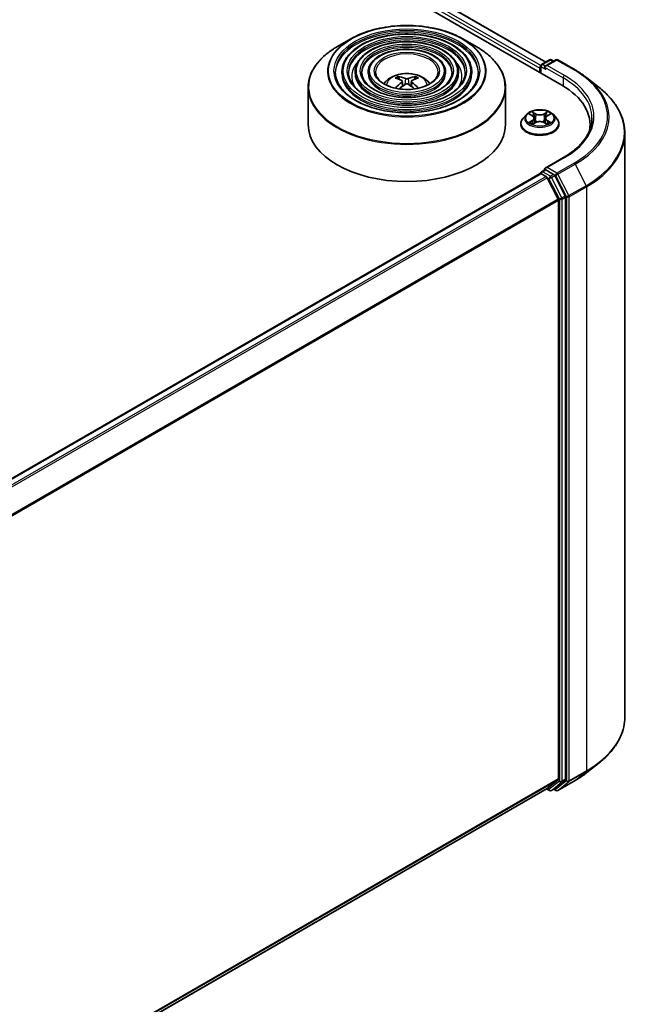
# Model space of a CAD drawing. Units: millimetres. Extents: x 36 to 10262, y 20 to 1847.
# Drawn here: x 470 to 499, y 440 to 487 of the extents above; entities that cross this region are included whole.
import ezdxf

# ---------------------------------------------------------------- set-up
doc = ezdxf.new("R2010")
doc.units = ezdxf.units.MM
doc.header["$LTSCALE"] = 2.5
doc.layers.add('Visible (ISO)', color=7, linetype='Continuous', lineweight=35)
doc.layers.add('Visible Narrow (ISO)', color=7, linetype='Continuous', lineweight=25)

msp = doc.modelspace()

# ---------------------------------------------------------------- linework, layer by layer
at = {"layer": 'Visible (ISO)'}
for p, q in [((409.5668, 533.2105), (495.7455, 483.4553)), ((411.08, 532.9976), (494.9864, 484.5542)), ((485.7225, 485.6549), (485.0855, 485.2871)), ((491.0517, 485.6549), (491.6888, 485.2871)), ((494.7926, 484.4423), (495.1591, 484.6539)), ((495.4687, 484.654), (494.9667, 484.3642)), ((495.2529, 484.6539), (495.3607, 484.5916)), ((495.5624, 484.654), (496.38, 484.1819)), ((485.3012, 484.0804), (485.3012, 484.0039)), ((485.9263, 484.0804), (485.9263, 484.0039)), ((486.5513, 484.0804), (486.5513, 484.0039)), ((490.223, 484.0804), (490.223, 484.0039)), ((490.848, 484.0804), (490.848, 484.0039)), ((491.4731, 484.0804), (491.4731, 484.0039)), ((494.7069, 484.259), (494.7069, 484.0549)), ((494.7457, 484.3611), (494.7457, 484.0325)), ((488.0244, 483.7312), (487.9959, 483.8287)), ((488.1723, 483.641), (488.1967, 483.4142)), ((488.602, 483.641), (488.5776, 483.4142)), ((488.7784, 483.8287), (488.7498, 483.7312)), ((496.9384, 483.8052), (497.5293, 483.3374)), ((483.6996, 483.3448), (483.6996, 481.5799)), ((493.0746, 483.3448), (493.0746, 481.5799)), ((493.8007, 481.6054), (493.8007, 481.6158)), ((494.066, 482.0543), (493.911, 481.8814)), ((494.2182, 482.0731), (494.3509, 481.9938)), ((494.3756, 481.5997), (494.5139, 481.6768)), ((494.4328, 481.8845), (494.4585, 481.6459)), ((494.8999, 481.6768), (495.0382, 481.5997)), ((494.981, 481.8845), (494.9553, 481.6459)), ((495.0629, 481.9938), (495.1956, 482.0731)), ((495.3478, 482.0543), (495.5028, 481.8814)), ((495.6132, 481.6054), (495.6132, 481.6158)), ((497.0909, 481.5799), (497.0909, 481.3582)), ((498.7472, 481.1694), (498.7472, 453.413)), ((495.8312, 480.0153), (494.9667, 479.5162)), ((494.7926, 479.3392), (494.9502, 479.4302)), ((495.3607, 479.2122), (494.9942, 479.4238)), ((395.3142, 421.8542), (494.7263, 479.2499)), ((494.7457, 479.2542), (494.7457, 479.258)), ((494.7732, 479.2452), (495.0073, 479.1101)), ((495.5754, 478.0379), (495.0582, 479.0531)), ((495.9069, 478.1831), (495.4116, 479.1553)), ((495.5908, 477.98), (495.5908, 450.4787)), ((495.9222, 450.4611), (495.9222, 478.1252)), ((496.9384, 450.7773), (497.5293, 451.2451)), ((495.0582, 450.0205), (495.5754, 450.4385)), ((495.4116, 450.0206), (495.9069, 450.4209)), ((495.5624, 449.9284), (496.38, 450.4005)), ((396.2255, 392.959), (495.0542, 450.0177)), ((495.0294, 450.0034), (495.1591, 449.9285)), ((495.2529, 449.9285), (495.4075, 450.0178)), ((495.4687, 449.9284), (495.3607, 449.9908))]:
    msp.add_line(p, q, dxfattribs=at)
for centre, start, end in [((494.8395, 484.3611), 120, 180), ((495.206, 484.5727), 60, 120), ((495.5155, 484.5728), 60, 120), ((494.8395, 479.258), 120, 180), ((495.206, 450.0097), 240, 300), ((495.5155, 450.0096), 240, 300)]:
    msp.add_arc(centre, 0.0937, start, end, dxfattribs=at)
for centre, major_axis, ratio, start_param, end_param in [((494.7732, 484.2973), (0.0469, 0.0812), 0.5773503, 1.2124767, 2.3561945), ((495.0605, 484.3101), (-0.1326, 0), 0.5773503, 4.712389, 6.2831853), ((494.9942, 484.2718), (-0.0469, 0.0812), 0.5773503, 0.7853982, 2.3561945), ((488.4196, 482.0082), (1.0667, -1.7281), 0.4946241, 2.4477608, 2.6867451), ((488.4196, 481.9744), (-0.794, -1.8691), 0.5952629, 3.9628231, 4.1960485), ((488.3579, 481.9725), (-0.9554, 1.792), 0.654173, 5.6260122, 5.8649965), ((488.3579, 482.01), (1.2147, 1.6274), 0.5535342, 0.9593188, 1.1599446), ((488.4164, 481.9725), (-0.9554, -1.792), 0.654173, 3.5597815, 3.7987657), ((488.4164, 482.01), (1.2147, -1.6274), 0.5535342, 1.981648, 2.1822739), ((488.3547, 482.0082), (1.0667, 1.7281), 0.4946241, 0.4548476, 0.6938319), ((488.3547, 481.9744), (-0.794, 1.8691), 0.5952629, 5.2287295, 5.4619549), ((492.4972, 481.5799), (4.5937, 0), 0.5773503, 6.1711605, 7.0685835), ((492.4972, 481.0696), (4.6875, 0), 0.5773503, 0.1529658, 0.2006295), ((488.3871, 481.5799), (4.6875, 0), 0.5773503, 3.1415927, 6.2831853), ((495.0605, 479.4621), (-0.1326, 0), 0.5773503, 4.712389, 6.2831853), ((494.9942, 479.5004), (-0.0469, -0.0812), 0.5773503, 5.4977871, 6.1236372), ((494.7732, 479.1687), (-0.0469, 0.0812), 0.5773503, 5.4977871, 6.2831853), ((495.0073, 479.0335), (-0.0469, 0.0812), 0.5773503, 4.6217291, 5.4977871), ((495.3607, 479.1357), (0.0469, -0.0812), 0.5773503, 1.4801364, 2.3561945), ((495.5245, 478.0183), (-0.0469, 0.0812), 0.5773503, 3.9269908, 4.6217291), ((495.856, 478.1635), (0.0469, -0.0812), 0.5773503, 0.7853982, 1.4801364), ((495.5245, 450.5169), (0.0469, -0.0812), 0.5773503, 0.0906599, 0.7853982), ((495.856, 450.4993), (0.0469, -0.0812), 0.5773503, 0.0906599, 0.7853982), ((495.0073, 450.0989), (0.0469, -0.0812), 0.5773503, 0, 0.0906599), ((495.3607, 450.099), (0.0469, -0.0812), 0.5773503, 0, 0.0906599)]:
    msp.add_ellipse(centre, major_axis=major_axis, ratio=ratio, start_param=start_param, end_param=end_param, dxfattribs=at)
for points, knots in [([(485.7225, 485.6549), (486.0032, 485.8169), (486.3271, 485.9527), (487.0305, 486.1596), (487.4099, 486.2307), (488.1879, 486.3019), (488.5864, 486.3019), (489.3644, 486.2307), (489.7438, 486.1596), (490.4472, 485.9527), (490.7711, 485.8169), (491.0517, 485.6549)], [4.712389, 4.712389, 4.712389, 4.712389, 5.0265482, 5.0265482, 5.3407075, 5.3407075, 5.6548668, 5.6548668, 5.969026, 5.969026, 6.2831853, 6.2831853, 6.2831853, 6.2831853]), ([(491.4731, 484.0804), (491.4731, 484.2705), (491.4218, 484.4603), (491.2223, 484.8228), (491.0719, 484.995), (490.6853, 485.3053), (490.4473, 485.4426), (489.9097, 485.6662), (489.6101, 485.7525), (488.9801, 485.8654), (488.65, 485.8922), (487.992, 485.884), (487.6644, 485.849), (487.0439, 485.7206), (486.7512, 485.6271), (486.23, 485.3902), (486.0017, 485.2467), (485.6339, 484.9229), (485.4941, 484.7425), (485.3372, 484.3991), (485.3012, 484.2398), (485.3012, 484.0804)], [5.4977871, 5.4977871, 5.4977871, 5.4977871, 5.8054558, 5.8054558, 6.1213564, 6.1213564, 6.4441537, 6.4441537, 6.7674857, 6.7674857, 7.0902388, 7.0902388, 7.4127709, 7.4127709, 7.7355895, 7.7355895, 8.0589823, 8.0589823, 8.3813684, 8.3813684, 8.6393798, 8.6393798, 8.6393798, 8.6393798]), ([(490.848, 484.0804), (490.848, 484.2321), (490.8075, 484.3834), (490.6498, 484.6728), (490.5306, 484.8104), (490.2237, 485.0588), (490.0342, 485.169), (489.6059, 485.3485), (489.367, 485.4177), (488.8648, 485.5086), (488.6016, 485.5303), (488.0769, 485.5244), (487.8156, 485.4967), (487.3204, 485.3947), (487.0867, 485.3202), (486.6701, 485.131), (486.4873, 485.0163), (486.1928, 484.7568), (486.0807, 484.612), (485.955, 484.3362), (485.9263, 484.2084), (485.9263, 484.0804)], [5.4977871, 5.4977871, 5.4977871, 5.4977871, 5.8025149, 5.8025149, 6.1172055, 6.1172055, 6.4406446, 6.4406446, 6.7648378, 6.7648378, 7.0883069, 7.0883069, 7.4114937, 7.4114937, 7.7350376, 7.7350376, 8.0592977, 8.0592977, 8.3822512, 8.3822512, 8.6393798, 8.6393798, 8.6393798, 8.6393798]), ([(483.6996, 483.3448), (483.6996, 483.4903), (483.7195, 483.6358), (483.7981, 483.9224), (483.8569, 484.0635), (484.0112, 484.3378), (484.1068, 484.4709), (484.332, 484.726), (484.4616, 484.8481), (484.7515, 485.0785), (484.9118, 485.1868), (485.0855, 485.2871)], [3.92699082, 3.92699082, 3.92699082, 3.92699082, 4.08407045, 4.08407045, 4.24115008, 4.24115008, 4.39822972, 4.39822972, 4.55530935, 4.55530935, 4.71238898, 4.71238898, 4.71238898, 4.71238898]), ([(490.223, 484.0804), (490.223, 484.1936), (490.1932, 484.3065), (490.0773, 484.5228), (489.9893, 484.6257), (489.7621, 484.8124), (489.6211, 484.8953), (489.3021, 485.0307), (489.124, 485.083), (488.7494, 485.1519), (488.5532, 485.1685), (488.1618, 485.1648), (487.9667, 485.1445), (487.5969, 485.0687), (487.4221, 485.0133), (487.1101, 484.8719), (486.9729, 484.7859), (486.7517, 484.5907), (486.6672, 484.4815), (486.5729, 484.2732), (486.5513, 484.1769), (486.5513, 484.0804)], [5.4977871, 5.4977871, 5.4977871, 5.4977871, 5.7977352, 5.7977352, 6.1102603, 6.1102603, 6.4347048, 6.4347048, 6.7603582, 6.7603582, 7.0850462, 7.0850462, 7.4093443, 7.4093443, 7.7341157, 7.7341157, 8.0598387, 8.0598387, 8.3837084, 8.3837084, 8.6393798, 8.6393798, 8.6393798, 8.6393798]), ([(491.6888, 485.2871), (491.8624, 485.1868), (492.0228, 485.0785), (492.3127, 484.8481), (492.4423, 484.726), (492.6675, 484.4709), (492.7631, 484.3378), (492.9174, 484.0635), (492.9762, 483.9224), (493.0548, 483.6358), (493.0746, 483.4903), (493.0746, 483.3448)], [0, 0, 0, 0, 0.15707963, 0.15707963, 0.31415927, 0.31415927, 0.4712389, 0.4712389, 0.62831853, 0.62831853, 0.78539816, 0.78539816, 0.78539816, 0.78539816]), ([(491.7856, 484.0804), (491.7856, 483.8711), (491.7251, 483.6613), (491.4885, 483.2657), (491.3157, 483.0796), (490.8767, 482.7496), (490.6123, 482.6052), (490.0169, 482.3707), (489.686, 482.2806), (488.9906, 482.1645), (488.6262, 482.1385), (487.9014, 482.1536), (487.541, 482.1946), (486.8617, 482.3395), (486.5427, 482.4432), (485.979, 482.7017), (485.7341, 482.8564), (485.3421, 483.2), (485.1952, 483.3887), (485.0271, 483.7464), (484.9887, 483.9135), (484.9887, 484.0804)], [0.7853982, 0.7853982, 0.7853982, 0.7853982, 1.1177301, 1.1177301, 1.4403751, 1.4403751, 1.7575376, 1.7575376, 2.074601, 2.074601, 2.392189, 2.392189, 2.7099502, 2.7099502, 3.0274398, 3.0274398, 3.3443907, 3.3443907, 3.66203, 3.66203, 3.9269908, 3.9269908, 3.9269908, 3.9269908]), ([(491.1606, 484.0804), (491.1606, 483.9095), (491.1108, 483.7383), (490.9161, 483.4157), (490.7745, 483.2642), (490.4152, 482.996), (490.1993, 482.8787), (489.7131, 482.6884), (489.4429, 482.6153), (488.8753, 482.5212), (488.5778, 482.5003), (487.9862, 482.5131), (487.6922, 482.5469), (487.1381, 482.6654), (486.8782, 482.7501), (486.419, 482.9609), (486.2197, 483.0869), (485.9009, 483.3661), (485.7817, 483.5192), (485.6449, 483.8094), (485.6137, 483.945), (485.6137, 484.0804)], [0.7853982, 0.7853982, 0.7853982, 0.7853982, 1.1206715, 1.1206715, 1.4437525, 1.4437525, 1.7602458, 1.7602458, 2.0766599, 2.0766599, 2.3937156, 2.3937156, 2.7109799, 2.7109799, 3.02791, 3.02791, 3.3441781, 3.3441781, 3.661262, 3.661262, 3.9269908, 3.9269908, 3.9269908, 3.9269908]), ([(490.5355, 484.0804), (490.5355, 483.948), (490.4965, 483.8152), (490.3436, 483.5656), (490.2332, 483.4489), (489.9536, 483.2425), (489.7861, 483.1523), (489.4092, 483.0061), (489.1998, 482.95), (488.7599, 482.878), (488.5294, 482.8622), (488.0711, 482.8727), (487.8434, 482.8992), (487.4146, 482.9913), (487.2136, 483.057), (486.859, 483.2201), (486.7054, 483.3173), (486.4598, 483.5322), (486.3682, 483.6497), (486.2628, 483.8724), (486.2388, 483.9765), (486.2388, 484.0804)], [0.7853982, 0.7853982, 0.7853982, 0.7853982, 1.1254545, 1.1254545, 1.4490967, 1.4490967, 1.7645135, 1.7645135, 2.07991, 2.07991, 2.3961318, 2.3961318, 2.7126157, 2.7126157, 3.0286653, 3.0286653, 3.3438565, 3.3438565, 3.6600456, 3.6600456, 3.9269908, 3.9269908, 3.9269908, 3.9269908]), ([(489.8715, 484.0804), (489.8715, 483.9888), (489.8438, 483.8968), (489.7351, 483.7249), (489.6579, 483.645), (489.4632, 483.5043), (489.3472, 483.4431), (489.0863, 483.3437), (488.9415, 483.3056), (488.6372, 483.257), (488.4778, 483.2466), (488.1611, 483.2548), (488.0039, 483.2734), (487.7082, 483.3376), (487.5698, 483.3831), (487.3263, 483.4954), (487.2212, 483.5621), (487.0535, 483.7087), (486.9913, 483.7885), (486.9191, 483.9393), (486.9028, 484.0099), (486.9028, 484.0804)], [0.7853982, 0.7853982, 0.7853982, 0.7853982, 1.1354424, 1.1354424, 1.4597149, 1.4597149, 1.7729422, 1.7729422, 2.0863545, 2.0863545, 2.4009505, 2.4009505, 2.7159054, 2.7159054, 3.0302234, 3.0302234, 3.3432891, 3.3432891, 3.6576467, 3.6576467, 3.9269908, 3.9269908, 3.9269908, 3.9269908]), ([(487.2974, 483.5191), (487.3254, 483.5609), (487.3563, 483.5989), (487.4638, 483.7127), (487.5479, 483.7744), (487.7474, 483.887), (487.8659, 483.931), (488.1169, 483.992), (488.2498, 484.0073), (488.5142, 484.008), (488.6457, 483.9937), (488.9019, 483.9337), (489.0267, 483.8879), (489.2542, 483.758), (489.359, 483.6756), (489.456, 483.5491), (489.4666, 483.5344), (489.4768, 483.5191)], [1.1544318, 1.1544318, 1.1544318, 1.1544318, 1.2848512, 1.2848512, 1.5822086, 1.5822086, 1.9574686, 1.9574686, 2.3518935, 2.3518935, 2.7417298, 2.7417298, 3.1359976, 3.1359976, 3.5103035, 3.5103035, 3.5579572, 3.5579572, 3.5579572, 3.5579572]), ([(496.38, 484.1819), (496.4204, 484.1586), (496.4603, 484.1349), (496.5386, 484.0867), (496.5772, 484.0623), (496.653, 484.0127), (496.6903, 483.9876), (496.7635, 483.9366), (496.7994, 483.9108), (496.8699, 483.8584), (496.9045, 483.832), (496.9384, 483.8052)], [1.57079633, 1.57079633, 1.57079633, 1.57079633, 1.60184851, 1.60184851, 1.63290069, 1.63290069, 1.66395288, 1.66395288, 1.69500506, 1.69500506, 1.72605724, 1.72605724, 1.72605724, 1.72605724]), ([(487.9609, 483.8639), (487.9641, 483.8635), (487.9679, 483.8624), (487.9747, 483.8588), (487.979, 483.8556), (487.9854, 483.8489), (487.9888, 483.8443), (487.993, 483.8367), (487.9947, 483.8325), (487.9959, 483.8287)], [0.014560073, 0.014560073, 0.014560073, 0.014560073, 0.018722682, 0.018722682, 0.023429831, 0.023429831, 0.028069056, 0.028069056, 0.031810233, 0.031810233, 0.031810233, 0.031810233]), ([(488.1461, 483.6741), (488.1547, 483.6696), (488.162, 483.6636), (488.1712, 483.6497), (488.173, 483.6419), (488.1717, 483.6267), (488.1684, 483.6183), (488.1583, 483.6045), (488.1526, 483.5989), (488.1461, 483.5938)], [0, 0, 0, 0, 0.012499779, 0.012499779, 0.024999557, 0.024999557, 0.037523671, 0.037523671, 0.046676606, 0.046676606, 0.046676606, 0.046676606]), ([(488.4567, 483.7731), (488.447, 483.7693), (488.4349, 483.766), (488.4089, 483.7619), (488.3949, 483.761), (488.3688, 483.7616), (488.3551, 483.7631), (488.3334, 483.7677), (488.3249, 483.7702), (488.3176, 483.7731)], [0, 0, 0, 0, 0.012499779, 0.012499779, 0.024999557, 0.024999557, 0.037523671, 0.037523671, 0.046676606, 0.046676606, 0.046676606, 0.046676606]), ([(488.3176, 483.4948), (488.3273, 483.5009), (488.3393, 483.506), (488.3654, 483.5125), (488.3794, 483.5138), (488.4054, 483.5129), (488.4192, 483.5106), (488.4409, 483.5034), (488.4494, 483.4994), (488.4567, 483.4948)], [0, 0, 0, 0, 0.012499779, 0.012499779, 0.024999557, 0.024999557, 0.037523671, 0.037523671, 0.046676606, 0.046676606, 0.046676606, 0.046676606]), ([(488.6281, 483.5938), (488.6196, 483.6005), (488.6123, 483.6084), (488.6031, 483.6246), (488.6012, 483.633), (488.6026, 483.6478), (488.6058, 483.6554), (488.616, 483.6665), (488.6217, 483.6707), (488.6281, 483.6741)], [0, 0, 0, 0, 0.012499779, 0.012499779, 0.024999557, 0.024999557, 0.037523671, 0.037523671, 0.046676606, 0.046676606, 0.046676606, 0.046676606]), ([(488.7784, 483.8287), (488.7795, 483.8325), (488.7813, 483.8367), (488.7855, 483.8443), (488.7888, 483.8489), (488.7953, 483.8556), (488.7995, 483.8588), (488.8064, 483.8624), (488.8102, 483.8635), (488.8134, 483.8639)], [0.0427285, 0.0427285, 0.0427285, 0.0427285, 0.046469677, 0.046469677, 0.051108902, 0.051108902, 0.055816051, 0.055816051, 0.05997866, 0.05997866, 0.05997866, 0.05997866]), ([(487.8456, 483.3078), (487.8457, 483.3079), (487.8458, 483.3079), (487.8491, 483.3101), (487.8531, 483.3116), (487.8593, 483.3123), (487.8628, 483.3116), (487.8658, 483.3099), (487.8663, 483.3095), (487.8667, 483.3092)], [0.018612964, 0.018612964, 0.018612964, 0.018612964, 0.018722682, 0.018722682, 0.023429831, 0.023429831, 0.028069056, 0.028069056, 0.028985175, 0.028985175, 0.028985175, 0.028985175]), ([(488.9075, 483.3092), (488.908, 483.3095), (488.9085, 483.3099), (488.9115, 483.3116), (488.9149, 483.3123), (488.9212, 483.3116), (488.9252, 483.3101), (488.9285, 483.3079), (488.9286, 483.3079), (488.9287, 483.3078)], [0.045553558, 0.045553558, 0.045553558, 0.045553558, 0.046469677, 0.046469677, 0.051108902, 0.051108902, 0.055816051, 0.055816051, 0.055925769, 0.055925769, 0.055925769, 0.055925769]), ([(498.7472, 481.1694), (498.7472, 481.3256), (498.7301, 481.4817), (498.6623, 481.7909), (498.6115, 481.9439), (498.4776, 482.2442), (498.3944, 482.3914), (498.1974, 482.6778), (498.0836, 482.8169), (497.8273, 483.0851), (497.6849, 483.2142), (497.5293, 483.3374)], [3.92699082, 3.92699082, 3.92699082, 3.92699082, 4.05301827, 4.05301827, 4.17904572, 4.17904572, 4.30507316, 4.30507316, 4.43110061, 4.43110061, 4.55712806, 4.55712806, 4.55712806, 4.55712806]), ([(495.3478, 482.0543), (495.3094, 482.0971), (495.2607, 482.1347), (495.1458, 482.1993), (495.0789, 482.2259), (494.9352, 482.2647), (494.8586, 482.277), (494.7031, 482.2864), (494.6244, 482.2836), (494.4721, 482.2633), (494.3985, 482.2458), (494.2633, 482.1971), (494.2018, 482.1658), (494.1181, 482.1058), (494.09, 482.0811), (494.066, 482.0543)], [5.9753538, 5.9753538, 5.9753538, 5.9753538, 6.2963667, 6.2963667, 6.6307953, 6.6307953, 6.9638727, 6.9638727, 7.2951862, 7.2951862, 7.6269221, 7.6269221, 7.9609, 7.9609, 8.1618132, 8.1618132, 8.1618132, 8.1618132]), ([(493.911, 481.8814), (493.8971, 481.8658), (493.8842, 481.8497), (493.8611, 481.8165), (493.8508, 481.7994), (493.8329, 481.7644), (493.8254, 481.7464), (493.8131, 481.7099), (493.8085, 481.6913), (493.8022, 481.6537), (493.8007, 481.6348), (493.8007, 481.6158)], [1.87862788, 1.87862788, 1.87862788, 1.87862788, 1.9741412, 1.9741412, 2.06965452, 2.06965452, 2.16516785, 2.16516785, 2.26068117, 2.26068117, 2.35619449, 2.35619449, 2.35619449, 2.35619449]), ([(494.2782, 481.6665), (494.2839, 481.6618), (494.29, 481.6571), (494.3031, 481.6476), (494.3102, 481.6429), (494.3251, 481.6337), (494.3329, 481.6291), (494.3495, 481.6201), (494.3582, 481.6157), (494.3726, 481.609), (494.378, 481.6066), (494.3836, 481.6042)], [2.96410515, 2.96410515, 2.96410515, 2.96410515, 3.03425509, 3.03425509, 3.10440502, 3.10440502, 3.17455496, 3.17455496, 3.24470489, 3.24470489, 3.28557957, 3.28557957, 3.28557957, 3.28557957]), ([(494.4328, 481.8845), (494.4319, 481.893), (494.43, 481.9014), (494.4241, 481.9179), (494.4202, 481.9259), (494.4106, 481.9413), (494.405, 481.9487), (494.392, 481.9629), (494.3848, 481.9696), (494.3689, 481.9823), (494.3602, 481.9882), (494.3509, 481.9938)], [5.5596905, 5.5596905, 5.5596905, 5.5596905, 5.7008988, 5.7008988, 5.84210711, 5.84210711, 5.98331541, 5.98331541, 6.12452371, 6.12452371, 6.26573201, 6.26573201, 6.26573201, 6.26573201]), ([(494.8999, 481.6768), (494.8791, 481.6884), (494.8554, 481.6981), (494.8044, 481.7127), (494.7771, 481.7177), (494.7212, 481.7227), (494.6926, 481.7227), (494.6367, 481.7177), (494.6094, 481.7127), (494.5584, 481.6981), (494.5347, 481.6884), (494.5139, 481.6768)], [0.0174533, 0.0174533, 0.0174533, 0.0174533, 0.3246312, 0.3246312, 0.6318092, 0.6318092, 0.9389871, 0.9389871, 1.2461651, 1.2461651, 1.553343, 1.553343, 1.553343, 1.553343]), ([(495.0629, 481.9938), (495.0536, 481.9882), (495.0449, 481.9823), (495.029, 481.9696), (495.0218, 481.9629), (495.0088, 481.9487), (495.0032, 481.9413), (494.9936, 481.9259), (494.9897, 481.9179), (494.9838, 481.9014), (494.9819, 481.893), (494.981, 481.8845)], [1.58824962, 1.58824962, 1.58824962, 1.58824962, 1.72945792, 1.72945792, 1.87066623, 1.87066623, 2.01187453, 2.01187453, 2.15308283, 2.15308283, 2.29429113, 2.29429113, 2.29429113, 2.29429113]), ([(495.0302, 481.6042), (495.0358, 481.6066), (495.0412, 481.609), (495.0556, 481.6157), (495.0643, 481.6201), (495.0809, 481.6291), (495.0888, 481.6337), (495.1037, 481.6429), (495.1107, 481.6476), (495.1238, 481.6571), (495.1299, 481.6618), (495.1356, 481.6665)], [4.56840207, 4.56840207, 4.56840207, 4.56840207, 4.60927674, 4.60927674, 4.67942668, 4.67942668, 4.74957661, 4.74957661, 4.81972655, 4.81972655, 4.88987648, 4.88987648, 4.88987648, 4.88987648]), ([(495.6132, 481.6158), (495.6132, 481.6348), (495.6116, 481.6537), (495.6053, 481.6913), (495.6007, 481.7099), (495.5884, 481.7464), (495.5809, 481.7644), (495.563, 481.7994), (495.5527, 481.8165), (495.5296, 481.8497), (495.5168, 481.8658), (495.5028, 481.8814)], [5.49778714, 5.49778714, 5.49778714, 5.49778714, 5.59330047, 5.59330047, 5.68881379, 5.68881379, 5.78432711, 5.78432711, 5.87984043, 5.87984043, 5.97535376, 5.97535376, 5.97535376, 5.97535376]), ([(497.1847, 481.8861), (497.1847, 481.75), (497.1662, 481.614), (497.0922, 481.3441), (497.0366, 481.2103), (496.8889, 480.9478), (496.7967, 480.8192), (496.5774, 480.5706), (496.4502, 480.4507), (496.1638, 480.2231), (496.0045, 480.1154), (495.8312, 480.0153)], [2.35619449, 2.35619449, 2.35619449, 2.35619449, 2.51327412, 2.51327412, 2.67035376, 2.67035376, 2.82743339, 2.82743339, 2.98451302, 2.98451302, 3.14159265, 3.14159265, 3.14159265, 3.14159265]), ([(493.8007, 481.6054), (493.8007, 481.5495), (493.8154, 481.4938), (493.8725, 481.387), (493.9159, 481.3362), (494.028, 481.244), (494.0976, 481.2031), (494.2551, 481.1362), (494.343, 481.1104), (494.5279, 481.0764), (494.6248, 481.0681), (494.818, 481.07), (494.9143, 481.08), (495.0969, 481.1173), (495.1832, 481.1447), (495.3372, 481.2145), (495.4049, 481.257), (495.5142, 481.3534), (495.5559, 481.4073), (495.6025, 481.5102), (495.6132, 481.5578), (495.6132, 481.6054)], [2.3561945, 2.3561945, 2.3561945, 2.3561945, 2.6559051, 2.6559051, 2.9683161, 2.9683161, 3.2928091, 3.2928091, 3.618537, 3.618537, 3.9432875, 3.9432875, 4.2676424, 4.2676424, 4.5924765, 4.5924765, 4.9182739, 4.9182739, 5.2421889, 5.2421889, 5.4977871, 5.4977871, 5.4977871, 5.4977871]), ([(494.9502, 479.4302), (494.9542, 479.4325), (494.961, 479.4337), (494.9768, 479.4318), (494.9858, 479.4287), (494.9942, 479.4238)], [0.038953354, 0.038953354, 0.038953354, 0.038953354, 0.050334548, 0.050334548, 0.061715743, 0.061715743, 0.061715743, 0.061715743]), ([(498.7472, 453.413), (498.7472, 453.2568), (498.7301, 453.1007), (498.6623, 452.7915), (498.6115, 452.6385), (498.4776, 452.3382), (498.3944, 452.191), (498.1974, 451.9046), (498.0836, 451.7655), (497.8273, 451.4973), (497.6849, 451.3682), (497.5293, 451.2451)], [2.35619449, 2.35619449, 2.35619449, 2.35619449, 2.48222194, 2.48222194, 2.60824939, 2.60824939, 2.73427684, 2.73427684, 2.86030429, 2.86030429, 2.98633174, 2.98633174, 2.98633174, 2.98633174]), ([(496.38, 450.4005), (496.4204, 450.4238), (496.4603, 450.4475), (496.5386, 450.4957), (496.5772, 450.5201), (496.653, 450.5697), (496.6903, 450.5948), (496.7635, 450.6458), (496.7994, 450.6716), (496.8699, 450.724), (496.9045, 450.7504), (496.9384, 450.7773)], [3.14159265, 3.14159265, 3.14159265, 3.14159265, 3.17264484, 3.17264484, 3.20369702, 3.20369702, 3.2347492, 3.2347492, 3.26580139, 3.26580139, 3.29685357, 3.29685357, 3.29685357, 3.29685357])]:
    msp.add_open_spline(points, degree=3, knots=knots, dxfattribs=at)
for points in [[(487.878, 483.3009), (487.8742, 483.3036), (487.8704, 483.3064), (487.8667, 483.3092)], [(488.9075, 483.3092), (488.9039, 483.3064), (488.9001, 483.3036), (488.8963, 483.3009)]]:
    msp.add_open_spline(points, degree=3, dxfattribs=at)
at = {"layer": 'Visible Narrow (ISO)'}
for p, q in [((410.738, 532.7385), (494.7069, 484.259)), ((494.7495, 484.3875), (410.8043, 532.8533)), ((411.0487, 532.9945), (494.9681, 484.5436)), ((494.8395, 484.4376), (495.206, 484.6492)), ((494.9667, 484.3642), (494.8395, 484.4376)), ((495.0605, 484.3866), (495.5155, 484.6493)), ((495.206, 484.6492), (495.3332, 484.5758)), ((495.5155, 484.6493), (496.3331, 484.1773)), ((494.7732, 484.0166), (494.7732, 484.3228)), ((494.7732, 484.3228), (494.9942, 484.1952)), ((494.9279, 484.3101), (495.8118, 483.7997)), ((495.878, 483.9146), (495.0605, 484.3866)), ((488.1461, 483.5938), (488.1618, 483.3892)), ((488.3176, 483.7731), (488.2976, 483.4822)), ((488.4567, 483.7731), (488.4767, 483.4822)), ((488.6281, 483.5938), (488.6125, 483.3892)), ((495.8118, 483.7997), (495.8118, 483.4162)), ((494.1737, 482.0943), (494.3429, 481.9931)), ((494.5215, 482.0962), (494.3462, 482.1939)), ((494.4005, 482.1395), (494.5107, 482.0781)), ((494.5107, 482.0781), (494.4949, 481.8568)), ((495.0676, 482.1939), (494.8923, 482.0962)), ((494.9031, 482.0781), (495.0133, 482.1395)), ((494.9031, 482.0781), (494.9189, 481.8568)), ((495.0709, 481.9931), (495.2401, 482.0943)), ((494.3429, 481.779), (494.1737, 481.6778)), ((494.2477, 481.6975), (494.3541, 481.7611)), ((494.3462, 481.5782), (494.5215, 481.6759)), ((494.3541, 481.7611), (494.3651, 481.6125)), ((494.8923, 481.6759), (495.0676, 481.5782)), ((495.0597, 481.7611), (495.0487, 481.6125)), ((495.0597, 481.7611), (495.1661, 481.6975)), ((495.2401, 481.6778), (495.0709, 481.779)), ((495.0605, 479.5387), (495.878, 480.0107)), ((496.3331, 479.7479), (495.5155, 479.2759)), ((494.8395, 479.3345), (494.9942, 479.4238)), ((495.206, 479.1229), (494.8395, 479.3345)), ((495.5155, 479.2759), (495.0605, 479.5387)), ((495.5665, 479.219), (496.3841, 479.691)), ((496.3841, 479.691), (496.9012, 478.6758)), ((395.3417, 421.8384), (494.7732, 479.2452)), ((495.0073, 479.1101), (395.5758, 421.7032)), ((395.6506, 421.6601), (495.0582, 479.0531)), ((495.0567, 479.056), (495.1397, 479.0081)), ((495.1397, 479.0081), (495.635, 478.0359)), ((495.3607, 479.2122), (495.206, 479.1229)), ((495.2569, 479.066), (495.4116, 479.1553)), ((495.7522, 478.0938), (495.2569, 479.066)), ((495.3607, 479.2122), (495.4493, 479.1611)), ((495.4493, 479.1611), (495.9664, 478.1459)), ((496.0837, 478.2037), (495.5665, 479.219)), ((496.9012, 478.6758), (496.0837, 478.2037)), ((496.099, 478.1459), (496.9166, 478.6179)), ((496.9166, 478.6179), (496.9166, 450.8614)), ((495.5754, 478.0379), (396.1988, 420.6627)), ((396.2229, 420.6099), (495.5908, 477.98)), ((495.635, 478.0359), (495.635, 450.3718)), ((495.9069, 478.1831), (495.7522, 478.0938)), ((495.7676, 478.0359), (495.9222, 478.1252)), ((495.7676, 450.3718), (495.7676, 478.0359)), ((495.9664, 478.1459), (495.9664, 450.3894)), ((496.099, 450.3894), (496.099, 478.1459)), ((496.0837, 450.3492), (496.9012, 450.8213)), ((496.9166, 450.8614), (496.099, 450.3894)), ((496.3841, 450.4032), (496.9012, 450.8213)), ((495.5908, 450.4787), (396.2255, 393.1101)), ((396.2255, 393.0789), (495.5754, 450.4385)), ((495.635, 450.3718), (495.1397, 449.9714)), ((495.2569, 449.9313), (495.7522, 450.3316)), ((495.9664, 450.3894), (495.4493, 449.9713)), ((496.3841, 450.4032), (495.5665, 449.9312)), ((495.5665, 449.9312), (496.0837, 450.3492)), ((495.7522, 450.3316), (495.9069, 450.4209)), ((495.9222, 450.4611), (495.7676, 450.3718)), ((495.0582, 450.0205), (396.2255, 392.9594)), ((495.1397, 449.9714), (495.0567, 450.0194)), ((495.4116, 450.0206), (495.2569, 449.9313)), ((495.4493, 449.9713), (495.3881, 450.0066))]:
    msp.add_line(p, q, dxfattribs=at)
for centre, major_axis in [((488.3871, 484.1314), (3.7241, 0)), ((488.3871, 484.1314), (3.4609, 0)), ((488.3871, 484.1314), (-3.0234, 0)), ((488.3871, 484.1314), (2.8359, 0)), ((488.3871, 484.1314), (-2.3984, 0)), ((488.3871, 484.1314), (2.2109, 0)), ((488.3871, 484.1314), (-1.7734, 0)), ((488.3871, 484.1314), (1.5469, 0)), ((494.7069, 481.8861), (-0.6692, 0))]:
    msp.add_ellipse(centre, major_axis=major_axis, ratio=0.5773503, dxfattribs=at)
for centre, major_axis, ratio, start_param, end_param in [((488.3871, 484.0804), (-3.3984, 0), 0.5773503, 3.1415927, 6.2831853), ((488.3871, 484.0039), (3.3984, 0), 0.5773503, 0.0196904, 3.1219023), ((488.3871, 484.1165), (-3.7683, 0), 0.5773503, 5.4977871, 10.2101761), ((488.3871, 484.0804), (-2.7734, 0), 0.5773503, 3.1415927, 6.2831853), ((488.3871, 484.0039), (2.7734, 0), 0.5773503, 0.02418, 3.1174126), ((488.3871, 484.0804), (-2.1484, 0), 0.5773503, 3.1415927, 6.2831853), ((488.3871, 483.3809), (4.6692, 0), 0.5773503, 2.3561945, 7.0685835), ((488.3871, 484.0039), (2.1484, 0), 0.5773503, 0.0313236, 3.1102691), ((488.3871, 484.0804), (-1.4844, 0), 0.5773503, 3.1415927, 6.2831853), ((488.3871, 483.8763), (-2.6172, 0), 0.5773503, 5.7863802, 6.6412643), ((488.3871, 483.8763), (-2.6171, 0), 0.5773503, 5.7865259, 6.6414156), ((488.3871, 483.8763), (2.6172, 0), 0.5773503, 5.9251063, 6.7799904), ((488.3871, 483.8763), (2.6171, 0), 0.5773503, 5.924955, 6.7798447), ((494.8395, 484.3611), (0.0469, 0.0812), 0.5773503, 0.7853982, 2.3561945), ((494.8395, 484.3611), (-0.0469, 0.0812), 0.5773503, 5.4977871, 6.2831853), ((495.206, 484.5727), (-0.0469, 0.0812), 0.5773503, 5.4977871, 6.2831853), ((495.206, 484.5727), (0.0469, 0.0812), 0.5773503, 0, 0.7853982), ((495.5155, 484.5728), (-0.0469, 0.0812), 0.5773503, 5.4977871, 6.2831853), ((495.5155, 484.5728), (0.0469, 0.0812), 0.5773503, 0, 0.7853982), ((488.3871, 484.0804), (-3.0859, 0), 0.5773503, 0, 3.1415927), ((488.3871, 484.0039), (3.0859, 0), 0.5773503, 3.1415927, 6.2831853), ((488.3871, 484.0804), (-2.4609, 0), 0.5773503, 0, 3.1415927), ((488.3871, 484.0039), (2.4609, 0), 0.5773503, 3.1415927, 6.2831853), ((488.3871, 484.0804), (-1.8359, 0), 0.5773503, 0, 3.1415927), ((488.3871, 484.0039), (1.8359, 0), 0.5773503, 3.1415927, 6.2831853), ((488.3871, 483.4502), (-0.959, 0), 0.5773503, 3.138847, 6.285931), ((494.8395, 484.3611), (-0.0937, 0), 0.5773503, 0, 0.7853982), ((496.3331, 484.1008), (0.0469, 0.0812), 0.5773503, 0, 0.7853982), ((492.4972, 481.9626), (5.4248, 0), 0.5773503, 5.4977871, 7.0685835), ((488.3871, 483.5462), (-0.696, 0), 0.5773503, 5.3714845, 5.6240898), ((488.3871, 483.5306), (0.6479, 0), 0.5773503, 2.2191701, 2.4253628), ((488.3871, 483.5306), (0.6479, 0), 0.5773503, 0.7162298, 0.9224226), ((488.3871, 483.5462), (-0.696, 0), 0.5773503, 3.8006881, 4.0532935), ((495.878, 483.838), (0.0469, 0.0812), 0.5773503, 0.7853982, 2.3561945), ((492.4972, 481.8861), (4.6875, 0), 0.5773503, 0, 0.7853982), ((492.4972, 481.9626), (4.7812, 0), 0.5773503, 5.4977871, 7.0685835), ((492.4972, 481.9351), (5.4969, 0), 0.5773503, 5.4977871, 6.9133226), ((488.3871, 483.3448), (-4.6875, 0), 0.5773503, 0, 3.1415927), ((492.4972, 481.2184), (6.2283, 0), 0.5773503, 5.4977871, 6.9133226), ((494.7069, 481.8861), (-0.6438, 0), 0.5773503, 5.3071026, 5.6884717), ((494.3897, 482.1342), (-0.0128, -0.009), 0.1849737, 1.043317, 2.4384992), ((494.5215, 482.0835), (-0.0076, -0.0136), 0.5671862, 3.9184152, 5.401945), ((494.7069, 482.1954), (0.2825, 0), 0.5773503, 3.9444441, 5.4803339), ((494.7069, 482.2071), (-0.2669, 0), 0.5773503, 0.8028515, 2.3387412), ((494.8923, 482.0835), (0.0076, -0.0136), 0.5671862, 0.8812403, 2.3647701), ((495.0241, 482.1342), (-0.0128, 0.009), 0.1849737, 0.7030935, 2.0982756), ((494.7069, 481.8861), (-0.6438, 0), 0.5773503, 3.7363063, 4.1176753), ((494.7069, 481.6436), (-0.8962, 0), 0.5773503, 5.8056187, 9.9023446), ((494.7069, 481.6158), (-0.9063, 0), 0.5773503, 0, 3.1415927), ((494.7069, 481.8629), (-0.7216, 0), 0.5773503, 5.8056187, 9.9023446), ((494.7069, 481.8861), (0.6438, 0), 0.5773503, 3.7363063, 4.1176753), ((494.2589, 481.6924), (-0.003, -0.0153), 0.7797536, 4.5269049, 5.922087), ((494.3042, 481.6599), (-0.0133, -0.0082), 0.7297361, 5.1634453, 5.7754826), ((494.7069, 481.8152), (0.5038, 0), 0.5773503, 2.1762943, 2.4206222), ((494.3429, 481.9804), (0.008, 0.0134), 0.5873385, 0, 0.7942785), ((494.1509, 481.8861), (0.2669, 0), 0.5773503, 5.5152404, 7.0511302), ((494.3429, 481.7663), (0.008, -0.0134), 0.5873385, 0.8637843, 2.3473142), ((494.1509, 481.8744), (0.2825, 0), 0.5773503, 5.5152404, 6.3450887), ((494.4281, 482.0534), (-0.0151, -0.0042), 0.2229178, 3.8515805, 5.2070037), ((494.4841, 481.8515), (-0.0151, -0.0042), 0.2228845, 3.8515738, 5.2026198), ((494.5215, 481.6632), (-0.0076, 0.0136), 0.5671862, 5.5063628, 6.2831853), ((494.7069, 481.5651), (0.2669, 0), 0.5773503, 0.8028515, 2.3387412), ((494.8923, 481.6632), (0.0076, 0.0136), 0.5671862, 0, 0.7768225), ((494.9297, 481.8515), (-0.0151, 0.0042), 0.2228845, 4.2221582, 5.5732041), ((495.2629, 481.8861), (-0.2669, 0), 0.5773503, 5.5152404, 7.0511302), ((494.9857, 482.0534), (-0.0151, 0.0042), 0.2229178, 4.2177743, 5.5731974), ((495.2629, 481.8744), (-0.2825, 0), 0.5773503, 6.221282, 7.0511302), ((494.7069, 481.8152), (0.5038, 0), 0.5773503, 0.7209705, 0.9652983), ((495.0709, 481.7663), (-0.008, -0.0134), 0.5873385, 3.9358711, 5.419401), ((495.0709, 481.9804), (-0.008, 0.0134), 0.5873385, 5.4889069, 6.2831853), ((494.7069, 481.8861), (0.6438, 0), 0.5773503, 5.3071026, 5.6884717), ((495.1096, 481.6599), (-0.0133, 0.0082), 0.7297361, 3.6492954, 4.2613326), ((495.1549, 481.6924), (0.003, -0.0153), 0.7797536, 0.3610983, 1.7562804), ((494.7069, 481.6054), (0.9063, 0), 0.5773503, 3.1415927, 6.2831853), ((492.4972, 481.1694), (6.25, 0), 0.5773503, 5.4977871, 6.2831853), ((495.878, 479.9341), (-0.0469, 0.0812), 0.5773503, 5.4977871, 6.2831853), ((496.3331, 479.6714), (0.0469, -0.0812), 0.5773503, 1.4801364, 2.3561945), ((494.8395, 479.258), (0.0469, 0.0812), 0.5773503, 0.7853982, 2.061679), ((494.8395, 479.258), (-0.0469, 0.0812), 0.5773503, 5.4977871, 6.2831853), ((495.5155, 479.1994), (0.0469, 0.0812), 0.5773503, 0.7853982, 2.3561945), ((495.5155, 479.1994), (-0.0469, 0.0812), 0.5773503, 4.6217291, 5.4977871), ((494.8395, 479.258), (-0.0937, 0), 0.5773503, 0, 0.0701236), ((495.206, 479.0464), (0.0469, 0.0812), 0.5773503, 0.7853982, 2.3561945), ((495.206, 479.0464), (-0.0835, -0.0426), 0.0739221, 0.617421, 2.1882173), ((495.206, 479.0464), (-0.0469, 0.0812), 0.5773503, 4.6217291, 5.4977871), ((495.5155, 479.1994), (-0.0835, -0.0426), 0.0739221, 0.617421, 2.1882173), ((496.8503, 478.6562), (-0.0469, 0.0812), 0.5773503, 3.9269908, 4.6217291), ((495.7013, 478.0742), (0.0835, 0.0426), 0.0739221, 3.7590136, 5.32981), ((495.7013, 478.0742), (-0.0937, 0), 0.5773503, 0.7853982, 2.3561945), ((495.7013, 478.0742), (-0.0469, 0.0812), 0.5773503, 3.9269908, 4.6217291), ((496.0327, 478.1841), (0.0835, 0.0426), 0.0739221, 3.7590136, 5.32981), ((496.0327, 478.1841), (-0.0937, 0), 0.5773503, 0.7853982, 2.3561945), ((496.0327, 478.1841), (-0.0469, 0.0812), 0.5773503, 3.9269908, 4.6217291), ((492.4972, 453.413), (6.25, 0), 0.5773503, 5.4977871, 6.2831853), ((492.4972, 453.364), (6.2283, 0), 0.5773503, 5.4977871, 5.6530481), ((492.4972, 452.6473), (-5.4969, 0), 0.5773503, 2.3561945, 2.5114554), ((496.8503, 450.8997), (0.0469, -0.0812), 0.5773503, 0.0906599, 0.7853982), ((495.7013, 450.41), (0.0938, 0), 0.5773503, 3.9269908, 5.4977871), ((495.7013, 450.41), (0.0589, -0.0729), 0.8131434, 4.585045, 6.1558413), ((495.7013, 450.41), (0.0469, -0.0812), 0.5773503, 0.0906599, 0.7853982), ((496.0327, 450.4276), (0.0937, 0), 0.5773503, 3.9269908, 5.4977871), ((496.0327, 450.4276), (0.0589, -0.0729), 0.8131434, 4.585045, 6.1558413), ((496.0327, 450.4276), (0.0469, -0.0812), 0.5773503, 0.0906599, 0.7853982), ((496.3331, 450.4816), (0.0469, -0.0812), 0.5773503, 0, 0.0906599), ((495.206, 450.0097), (-0.0469, -0.0812), 0.5773503, 5.4977871, 6.2831853), ((495.206, 450.0097), (0.0589, -0.0729), 0.8131434, 4.585045, 6.1558413), ((495.206, 450.0097), (0.0469, -0.0812), 0.5773503, 0, 0.0906599), ((495.5155, 450.0096), (0.0589, -0.0729), 0.8131434, 4.585045, 6.1558413), ((495.5155, 450.0096), (-0.0469, -0.0812), 0.5773503, 5.4977871, 6.2831853), ((495.5155, 450.0096), (0.0469, -0.0812), 0.5773503, 0, 0.0906599)]:
    msp.add_ellipse(centre, major_axis=major_axis, ratio=ratio, start_param=start_param, end_param=end_param, dxfattribs=at)
for points, knots in [([(494.2484, 482.0551), (494.2459, 482.0579), (494.2432, 482.0606), (494.2336, 482.069), (494.2262, 482.074), (494.2114, 482.082), (494.2042, 482.0852), (494.1892, 482.0905), (494.1814, 482.0927), (494.1737, 482.0943)], [0.001908258, 0.001908258, 0.001908258, 0.001908258, 0.005934038, 0.005934038, 0.0154285, 0.0154285, 0.023744988, 0.023744988, 0.032394303, 0.032394303, 0.032394303, 0.032394303]), ([(494.1737, 482.0943), (494.1807, 482.0917), (494.1878, 482.0887), (494.2016, 482.0823), (494.2082, 482.0789), (494.2159, 482.0745), (494.217, 482.0738), (494.2182, 482.0731)], [-0.032394303, -0.032394303, -0.032394303, -0.032394303, -0.023744988, -0.023744988, -0.0154285, -0.0154285, -0.013913302, -0.013913302, -0.013913302, -0.013913302]), ([(494.4005, 482.1395), (494.3954, 482.1445), (494.3904, 482.1497), (494.3779, 482.1627), (494.3705, 482.1705), (494.3575, 482.1836), (494.3518, 482.189), (494.3462, 482.1939)], [-0.032055974, -0.032055974, -0.032055974, -0.032055974, -0.02365019, -0.02365019, -0.010200936, -0.010200936, 0.000338329, 0.000338329, 0.000338329, 0.000338329]), ([(494.3462, 482.1939), (494.3497, 482.1885), (494.3532, 482.1823), (494.3616, 482.1667), (494.3665, 482.1571), (494.3761, 482.1405), (494.3801, 482.134), (494.3847, 482.1276)], [-0.000338329, -0.000338329, -0.000338329, -0.000338329, 0.010200936, 0.010200936, 0.02365019, 0.02365019, 0.032055974, 0.032055974, 0.032055974, 0.032055974]), ([(494.3847, 482.1276), (494.3926, 482.1167), (494.3996, 482.105), (494.4116, 482.0803), (494.4165, 482.0673), (494.4202, 482.0544)], [-0.028982846, -0.028982846, -0.028982846, -0.028982846, -0.014585063, -0.014585063, 0, 0, 0, 0]), ([(494.4389, 482.0587), (494.435, 482.073), (494.4296, 482.0873), (494.4166, 482.1145), (494.409, 482.1275), (494.4005, 482.1395)], [0, 0, 0, 0, 0.014585063, 0.014585063, 0.028982846, 0.028982846, 0.028982846, 0.028982846]), ([(495.0133, 482.1395), (495.0048, 482.1274), (494.9971, 482.1143), (494.9841, 482.0871), (494.9788, 482.0729), (494.9749, 482.0587)], [0, 0, 0, 0, 0.014491423, 0.014491423, 0.028982846, 0.028982846, 0.028982846, 0.028982846]), ([(494.9937, 482.0544), (494.9972, 482.0673), (495.0021, 482.0801), (495.0141, 482.1048), (495.0212, 482.1167), (495.0291, 482.1276)], [-0.028982846, -0.028982846, -0.028982846, -0.028982846, -0.014491423, -0.014491423, 0, 0, 0, 0]), ([(495.0676, 482.1939), (495.063, 482.1899), (495.0584, 482.1855), (495.0492, 482.1765), (495.0446, 482.1718), (495.0348, 482.1616), (495.0295, 482.156), (495.0205, 482.1467), (495.0169, 482.1431), (495.0133, 482.1395)], [-0.032394303, -0.032394303, -0.032394303, -0.032394303, -0.023744988, -0.023744988, -0.0154285, -0.0154285, -0.005934038, -0.005934038, 0, 0, 0, 0]), ([(495.0291, 482.1276), (495.0324, 482.1321), (495.0353, 482.1367), (495.0425, 482.1485), (495.0463, 482.1556), (495.0531, 482.1682), (495.0561, 482.1738), (495.0619, 482.1845), (495.0647, 482.1895), (495.0676, 482.1939)], [0, 0, 0, 0, 0.005934038, 0.005934038, 0.0154285, 0.0154285, 0.023744988, 0.023744988, 0.032394303, 0.032394303, 0.032394303, 0.032394303]), ([(495.2401, 482.0943), (495.2307, 482.0923), (495.2212, 482.0896), (495.2002, 482.0813), (495.1889, 482.0753), (495.174, 482.0638), (495.1694, 482.0596), (495.1654, 482.0551)], [-0.000338329, -0.000338329, -0.000338329, -0.000338329, 0.010200936, 0.010200936, 0.02365019, 0.02365019, 0.030147716, 0.030147716, 0.030147716, 0.030147716]), ([(495.1956, 482.0732), (495.2017, 482.0768), (495.208, 482.0802), (495.2229, 482.0874), (495.2316, 482.0911), (495.2401, 482.0943)], [-0.018142672, -0.018142672, -0.018142672, -0.018142672, -0.010200936, -0.010200936, 0.000338329, 0.000338329, 0.000338329, 0.000338329]), ([(494.2477, 481.6975), (494.2425, 481.6965), (494.2367, 481.6954), (494.2207, 481.6921), (494.2102, 481.6896), (494.1909, 481.6839), (494.1822, 481.6811), (494.1737, 481.6778)], [-0.032055974, -0.032055974, -0.032055974, -0.032055974, -0.02365019, -0.02365019, -0.010200936, -0.010200936, 0.000338329, 0.000338329, 0.000338329, 0.000338329]), ([(494.1737, 481.6778), (494.1831, 481.6798), (494.1926, 481.6811), (494.2136, 481.6825), (494.2249, 481.6822), (494.2413, 481.6807), (494.247, 481.6798), (494.2519, 481.6789)], [-0.000338329, -0.000338329, -0.000338329, -0.000338329, 0.010200936, 0.010200936, 0.02365019, 0.02365019, 0.032055974, 0.032055974, 0.032055974, 0.032055974]), ([(494.293, 481.6651), (494.2875, 481.6739), (494.2808, 481.6812), (494.2655, 481.6921), (494.2569, 481.6957), (494.2477, 481.6975)], [0, 0, 0, 0, 0.014585063, 0.014585063, 0.028982846, 0.028982846, 0.028982846, 0.028982846]), ([(494.2519, 481.6789), (494.2601, 481.6773), (494.2678, 481.6741), (494.2759, 481.6683), (494.2771, 481.6674), (494.2782, 481.6665)], [-0.028982846, -0.028982846, -0.028982846, -0.028982846, -0.014585063, -0.014585063, -0.012042017, -0.012042017, -0.012042017, -0.012042017]), ([(494.4202, 482.0544), (494.4295, 482.0207), (494.4388, 481.9871), (494.4575, 481.9198), (494.4668, 481.8861), (494.4762, 481.8525)], [-0.068779854, -0.068779854, -0.068779854, -0.068779854, -0.034389927, -0.034389927, 0, 0, 0, 0]), ([(494.4949, 481.8568), (494.4856, 481.8905), (494.4762, 481.9241), (494.4576, 481.9914), (494.4483, 482.0251), (494.4389, 482.0587)], [0, 0, 0, 0, 0.034389927, 0.034389927, 0.068779854, 0.068779854, 0.068779854, 0.068779854]), ([(494.4762, 481.8525), (494.4895, 481.8044), (494.5048, 481.7572), (494.5257, 481.7028), (494.5289, 481.6945), (494.5323, 481.6862)], [-0.098241255, -0.098241255, -0.098241255, -0.098241255, -0.049120627, -0.049120627, -0.040233478, -0.040233478, -0.040233478, -0.040233478]), ([(494.5471, 481.6927), (494.5441, 481.7006), (494.5412, 481.7085), (494.5218, 481.7623), (494.5074, 481.8092), (494.4949, 481.8568)], [0.040586257, 0.040586257, 0.040586257, 0.040586257, 0.049120627, 0.049120627, 0.098241255, 0.098241255, 0.098241255, 0.098241255]), ([(494.9189, 481.8568), (494.9064, 481.8092), (494.892, 481.7623), (494.8726, 481.7085), (494.8697, 481.7006), (494.8667, 481.6927)], [0, 0, 0, 0, 0.049120627, 0.049120627, 0.057654997, 0.057654997, 0.057654997, 0.057654997]), ([(494.8815, 481.6862), (494.8849, 481.6945), (494.8881, 481.7028), (494.909, 481.7572), (494.9243, 481.8044), (494.9376, 481.8525)], [-0.058007777, -0.058007777, -0.058007777, -0.058007777, -0.049120627, -0.049120627, 0, 0, 0, 0]), ([(494.9749, 482.0587), (494.9655, 482.0251), (494.9562, 481.9914), (494.9376, 481.9241), (494.9282, 481.8905), (494.9189, 481.8568)], [0, 0, 0, 0, 0.034389927, 0.034389927, 0.068779854, 0.068779854, 0.068779854, 0.068779854]), ([(494.9376, 481.8525), (494.947, 481.8861), (494.9563, 481.9198), (494.975, 481.9871), (494.9843, 482.0207), (494.9937, 482.0544)], [-0.068779854, -0.068779854, -0.068779854, -0.068779854, -0.034389927, -0.034389927, 0, 0, 0, 0]), ([(495.1661, 481.6975), (495.1568, 481.6957), (495.1482, 481.692), (495.1329, 481.6811), (495.1263, 481.6738), (495.1208, 481.6651)], [0, 0, 0, 0, 0.014491423, 0.014491423, 0.028982846, 0.028982846, 0.028982846, 0.028982846]), ([(495.1356, 481.6665), (495.1367, 481.6674), (495.1378, 481.6683), (495.1459, 481.674), (495.1536, 481.6773), (495.1619, 481.6789)], [-0.016940829, -0.016940829, -0.016940829, -0.016940829, -0.014491423, -0.014491423, 0, 0, 0, 0]), ([(495.1619, 481.6789), (495.1653, 481.6795), (495.1692, 481.6801), (495.1802, 481.6815), (495.1876, 481.6821), (495.2024, 481.6823), (495.2096, 481.682), (495.2246, 481.6806), (495.2324, 481.6795), (495.2401, 481.6778)], [0, 0, 0, 0, 0.005934038, 0.005934038, 0.0154285, 0.0154285, 0.023744988, 0.023744988, 0.032394303, 0.032394303, 0.032394303, 0.032394303]), ([(495.2401, 481.6778), (495.2331, 481.6805), (495.226, 481.6829), (495.2122, 481.6871), (495.2056, 481.6889), (495.1918, 481.6923), (495.1846, 481.6939), (495.1738, 481.6961), (495.1698, 481.6968), (495.1661, 481.6975)], [-0.032394303, -0.032394303, -0.032394303, -0.032394303, -0.023744988, -0.023744988, -0.0154285, -0.0154285, -0.005934038, -0.005934038, 0, 0, 0, 0]), ([(494.3808, 481.6026), (494.379, 481.6027), (494.3774, 481.6027), (494.3713, 481.602), (494.3675, 481.6005), (494.3607, 481.5961), (494.3577, 481.5933), (494.3519, 481.5867), (494.3491, 481.5827), (494.3462, 481.5782)], [0.002440164, 0.002440164, 0.002440164, 0.002440164, 0.005934038, 0.005934038, 0.0154285, 0.0154285, 0.023744988, 0.023744988, 0.032394303, 0.032394303, 0.032394303, 0.032394303]), ([(494.3462, 481.5782), (494.3508, 481.5823), (494.3554, 481.5861), (494.3646, 481.5929), (494.3692, 481.596), (494.3744, 481.599), (494.375, 481.5994), (494.3756, 481.5997)], [-0.032394303, -0.032394303, -0.032394303, -0.032394303, -0.023744988, -0.023744988, -0.0154285, -0.0154285, -0.014299664, -0.014299664, -0.014299664, -0.014299664]), ([(495.0676, 481.5782), (495.0641, 481.5836), (495.0606, 481.5884), (495.0522, 481.5971), (495.0473, 481.6005), (495.0388, 481.6026), (495.036, 481.6028), (495.033, 481.6026)], [-0.000338329, -0.000338329, -0.000338329, -0.000338329, 0.010200936, 0.010200936, 0.02365019, 0.02365019, 0.02961581, 0.02961581, 0.02961581, 0.02961581]), ([(495.0382, 481.5997), (495.0424, 481.5974), (495.0465, 481.5948), (495.0563, 481.5878), (495.062, 481.5832), (495.0676, 481.5782)], [-0.01775631, -0.01775631, -0.01775631, -0.01775631, -0.010200936, -0.010200936, 0.000338329, 0.000338329, 0.000338329, 0.000338329])]:
    msp.add_open_spline(points, degree=3, knots=knots, dxfattribs=at)
for points in [[(494.3041, 481.6471), (494.3004, 481.6531), (494.2967, 481.6591), (494.293, 481.6651)], [(495.1208, 481.6651), (495.1171, 481.6591), (495.1134, 481.6531), (495.1097, 481.6471)]]:
    msp.add_open_spline(points, degree=3, dxfattribs=at)

doc.saveas('drawing.dxf')
